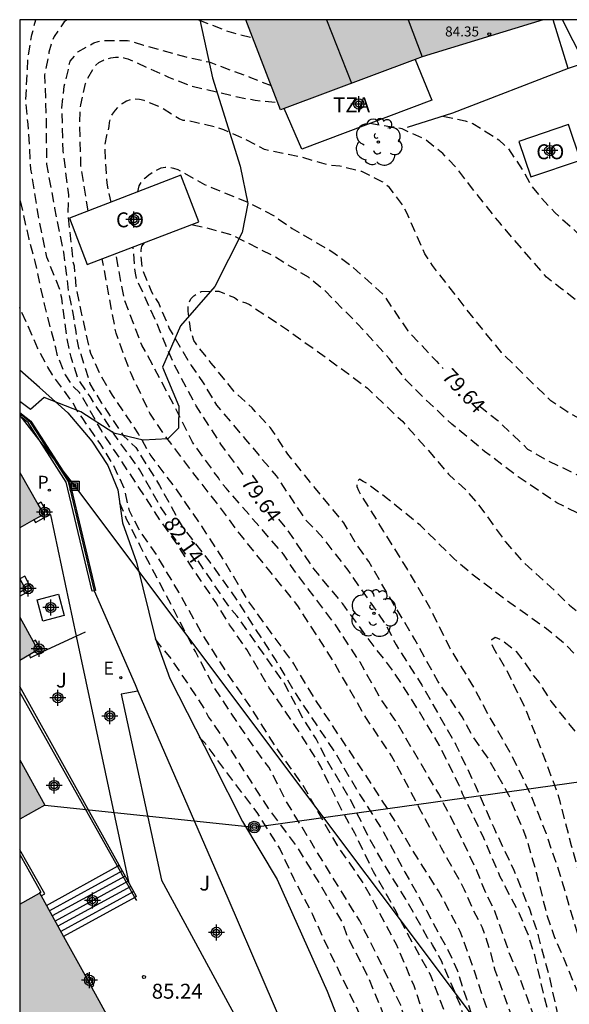
# Model space of a CAD drawing. Units: metres. Extents: x 586594 to 586945, y 4796040 to 4796290.
# Drawn here: x 586594 to 586622, y 4796241 to 4796290 of the extents above; entities that cross this region are included whole.
import ezdxf

# ---------------------------------------------------------------- set-up
doc = ezdxf.new("R2010")
doc.units = ezdxf.units.M
doc.header["$MEASUREMENT"] = 0
doc.linetypes.add('TRAZOS_NORMALES', pattern=[0.75, 0.5, -0.25])
for name, color, linetype in [('010106', 9, 'Continuous'), ('020101', 3, 'Continuous'), ('020109', 7, 'Continuous'), ('020194', 31, 'TRAZOS_NORMALES'), ('020195', 30, 'TRAZOS_NORMALES'), ('020204', 9, 'Continuous'), ('020307', 24, 'Continuous'), ('020308', 9, 'Continuous'), ('060106', 9, 'Continuous'), ('060117', 9, 'Continuous'), ('060124', 9, 'Continuous'), ('060141', 9, 'Continuous'), ('070105', 6, 'Continuous'), ('070106', 6, 'Continuous'), ('070108', 9, 'Continuous'), ('080107', 9, 'Continuous'), ('080109', 9, 'Continuous'), ('080110', 9, 'Continuous'), ('080124', 9, 'Continuous'), ('080201', 9, 'Continuous'), ('080301', 9, 'Continuous'), ('080303', 9, 'Continuous'), ('080311', 9, 'Continuous'), ('090216', 9, 'Continuous'), ('090217', 9, 'Continuous'), ('100106', 63, 'Continuous'), ('100112', 9, 'Continuous'), ('100116', 71, 'Continuous'), ('100202', 3, 'Continuous'), ('100302', 7, 'Continuous'), ('210201', 9, 'Continuous'), ('210301', 9, 'Continuous'), ('220104', 9, 'Continuous'), ('220205', 1, 'Continuous'), ('220305', 1, 'Continuous'), ('990501', 21, 'Continuous'), ('Centroides', 1, 'Continuous')]:
    doc.layers.add(name, color=color, linetype=linetype)
doc.layers.add('080111', color=7, linetype='Continuous', lineweight=30)
doc.styles.add('ARIAL', font='arial.ttf', dxfattribs={"height": 1})
doc.styles.add('ARIALI', font='ariali.ttf', dxfattribs={"height": 1})
doc.styles.add('ROMANS', font='romans__.ttf', dxfattribs={"height": 1})

# ---------------------------------------------------------------- blocks, each defined once
blk = doc.blocks.new('COTAPU')
blk.add_circle((0, 0), 0.075)
blk = doc.blocks.new('REGELE')
blk.add_circle((0, 0), 0.055)
blk = doc.blocks.new('PLUVI1')
blk.add_circle((0, 0), 0.055)
blk = doc.blocks.new('POSTEH')
for points in [[(-0.23, 0.23), (0.23, 0.23), (0.23, -0.23), (-0.23, -0.23), (-0.23, 0.23)], [(-0.145, 0.145), (0.145, 0.145), (0.145, -0.145), (-0.145, -0.145), (-0.145, 0.145)], [(-0.065, 0.065), (0.065, 0.065), (0.065, -0.065), (-0.065, -0.065), (-0.065, 0.065)]]:
    blk.add_lwpolyline(points)
blk = doc.blocks.new('POSTEM')
for radius in [0.29, 0.21, 0.12]:
    blk.add_circle((0, 0), radius)
blk = doc.blocks.new('PUNTO')
blk.add_circle((0, 0), 0.075)
blk = doc.blocks.new('ARBOL')
blk.add_circle((0, 0), 0.0587)
for centre, radius, start, end in [((-0.28, 0.855), 0.3, 359.2878, 173.6078), ((0.097, 0.97), 0.21, 23.1565, 160.4665), ((0.438, 0.881), 0.24, 301.578, 139.328), ((-0.564, 0.381), 0.532, 92.28, 254.58), ((0.656, 0.288), 0.443, 319.8556, 114.7656), ((-0.091, 0.321), 0.12, 119.14, 310.56), ((0.819, -0.249), 0.383, 235.5275, 62.0275), ((-0.556, -0.339), 0.555, 142.64, 266.54), ((-0.039, -0.384), 0.21, 189.64, 323.88), ((-0.301, -0.676), 0.45, 213.78, 295.32), ((0.299, -0.624), 0.532, 224.67, 0.24)]:
    blk.add_arc(centre, radius, start, end)
blk = doc.blocks.new('Centroide')
for points in [[(0.402, 0), (-0.402, 0)], [(0, -0.402), (0, 0.402)]]:
    blk.add_lwpolyline(points)
for radius in [0.256, 0.159]:
    blk.add_circle((0, 0), radius)

msp = doc.modelspace()

# ---------------------------------------------------------------- hatches: boundary and pattern name
at = {"layer": '990501'}
for points in [[(586617.325, 4796289.144), (586620.359, 4796290.074), (586605.438, 4796290.074), (586607.171, 4796285.549), (586614.291, 4796288.215)], [(586594.678, 4796266.267), (586594.078, 4796267.32), (586594.078, 4796264.555), (586594.678, 4796264.885), (586595.278, 4796265.214)], [(586594.22, 4796261.722), (586594.078, 4796261.979), (586594.078, 4796261.297), (586594.22, 4796261.381), (586594.363, 4796261.465)], [(586594.531, 4796259.242), (586594.078, 4796260.063), (586594.078, 4796257.889), (586594.531, 4796258.155), (586594.984, 4796258.421)], [(586594.708, 4796251.746), (586594.078, 4796252.885), (586594.078, 4796249.908), (586594.708, 4796250.258), (586595.338, 4796250.608)], [(586595.072, 4796246.202), (586594.575, 4796245.926), (586594.078, 4796245.65), (586594.078, 4796229.713), (586595.16, 4796227.753), (586596.241, 4796225.793), (586603.964, 4796230.062)]]:
    msp.add_hatch(color=256, dxfattribs=at).paths.add_polyline_path(points, flags=0)

# ---------------------------------------------------------------- linework, layer by layer
at = {"layer": '010106'}
msp.add_lwpolyline([(586594.074, 4796040.082), (586944.064, 4796040.074), (586944.069, 4796290.067), (586594.079, 4796290.075)], close=True, dxfattribs=at)
at = {"layer": '020101', "flags": 128}
msp.add_lwpolyline([(586595.073, 4796271.599), (586594.078, 4796272.462)], dxfattribs=at)
at = {"layer": '020109', "flags": 128}
msp.add_lwpolyline([(586595.073, 4796271.599), (586596.485, 4796270.331), (586597.689, 4796268.903), (586598.501, 4796267.679), (586599.005, 4796266.459), (586599.233, 4796264.803), (586599.937, 4796262.823), (586600.873, 4796259.015), (586601.609, 4796256.975), (586603.781, 4796252.743), (586605.261, 4796249.799), (586606.997, 4796246.876), (586609.524, 4796241.28), (586611.16, 4796237.092), (586612.612, 4796233.788), (586612.988, 4796231.2), (586613.416, 4796227.44), (586613.632, 4796225.1), (586613.392, 4796223.768), (586612.84, 4796222.48), (586612.18, 4796222.02)], dxfattribs=at)
at = {"layer": '020194', "flags": 128}
for points, elevation in [([(586596.464, 4796290.075), (586596.31, 4796289.971), (586595.812, 4796289.231), (586595.724, 4796289.051), (586595.545, 4796288.436), (586595.321, 4796287.301), (586595.401, 4796285.017), (586595.42, 4796282.82), (586595.825, 4796280.61), (586596.267, 4796278.401), (586596.534, 4796276.316), (586596.77, 4796275.148), (586596.872, 4796274.518), (586597.002, 4796273.682), (586597.054, 4796273.482), (586597.146, 4796273.27), (586597.604, 4796271.778), (586598.178, 4796270.812), (586599.278, 4796269.18), (586599.906, 4796268.584), (586601.094, 4796266.682), (586602.23, 4796264.608), (586603.66, 4796262.78), (586605.018, 4796260.862), (586605.75, 4796259.71), (586606.938, 4796257.89), (586608.07, 4796255.992), (586609.922, 4796253.24), (586611.154, 4796251.138), (586612.345, 4796249.26), (586613.423, 4796247.246), (586614.521, 4796245.286), (586615.573, 4796243.346), (586616.049, 4796242.33), (586616.374, 4796241.271), (586616.519, 4796240.894), (586616.843, 4796239.831), (586617.259, 4796237.621), (586617.509, 4796235.489), (586617.575, 4796233.253), (586617.635, 4796232.069), (586617.581, 4796229.811), (586617.565, 4796227.577), (586617.565, 4796225.239), (586617.575, 4796223.099), (586617.549, 4796220.809), (586617.475, 4796218.483), (586617.395, 4796216.433), (586617.409, 4796214.145), (586617.363, 4796211.885), (586617.362, 4796209.723), (586617.332, 4796207.665), (586617.318, 4796205.307), (586617.258, 4796203.2), (586617.092, 4796202.156), (586616.364, 4796199.952), (586615.822, 4796198.986), (586615.662, 4796198.816), (586614.802, 4796198.088), (586612.904, 4796196.85), (586611.344, 4796196.106), (586610.296, 4796195.73), (586608.288, 4796194.78), (586606.388, 4796193.638), (586604.39, 4796192.46), (586603.455, 4796191.974), (586602.595, 4796191.412), (586601.817, 4796190.78), (586601.173, 4796190.36), (586599.319, 4796189.274), (586597.751, 4796188.328), (586597.439, 4796188.126), (586597.057, 4796187.807), (586595.599, 4796186.253), (586595.159, 4796185.823), (586594.589, 4796185.186), (586594.483, 4796185.016), (586594.34, 4796184.876), (586594.077, 4796184.507)], 81.64), ([(586603.06, 4796290.074), (586603.587, 4796289.865), (586604.57, 4796289.474), (586605.789, 4796289.158)], 81.64), ([(586594.077, 4796183.475), (586594.31, 4796183.827), (586594.927, 4796184.694), (586595.394, 4796185.149), (586596.105, 4796185.752), (586596.362, 4796186.091), (586596.943, 4796186.736), (586597.371, 4796187.078), (586602.378, 4796190.222), (586604.248, 4796191.446), (586605.292, 4796192.038), (586606.262, 4796192.704), (586611.516, 4796195.344), (586613.596, 4796196.104), (586614.364, 4796196.458), (586615.276, 4796197.114), (586616.114, 4796197.894), (586616.914, 4796198.838), (586617.032, 4796199.056), (586617.482, 4796200.066), (586618.084, 4796202.374), (586618.142, 4796204.565), (586618.172, 4796205.743), (586618.118, 4796206.913), (586618.142, 4796209.151), (586618.143, 4796211.477), (586618.151, 4796213.547), (586618.225, 4796215.789), (586618.221, 4796217.831), (586618.263, 4796219.929), (586618.299, 4796222.201), (586618.407, 4796224.357), (586618.395, 4796226.591), (586618.375, 4796228.815), (586618.381, 4796231.213), (586618.279, 4796233.433), (586618.213, 4796235.679), (586618.049, 4796237.801), (586617.925, 4796238.851), (586617.673, 4796239.998), (586616.963, 4796242.12), (586616.201, 4796244.268), (586615.103, 4796246.312), (586613.785, 4796248.384), (586612.613, 4796250.334), (586611.37, 4796252.25), (586610.118, 4796254.114), (586608.932, 4796255.9), (586607.84, 4796257.716), (586605.914, 4796260.37), (586605.548, 4796260.886), (586604.422, 4796262.762), (586603.224, 4796264.628), (586601.934, 4796266.5), (586600.63, 4796268.226), (586600.042, 4796269.278), (586598.732, 4796271.214), (586598.134, 4796272.246), (586597.642, 4796273.302), (586597.16, 4796275.438), (586596.911, 4796276.668), (586596.824, 4796277.688), (586596.767, 4796277.895), (586596.512, 4796280.25), (586596.539, 4796281.281), (586596.258, 4796283.48), (586596.193, 4796285.642), (586596.308, 4796286.74), (586596.519, 4796287.57), (586596.55, 4796287.775), (586596.608, 4796287.983), (586596.997, 4796288.468), (586597.789, 4796288.909), (586598.013, 4796288.986), (586598.209, 4796289.032), (586599.489, 4796289.021), (586599.689, 4796288.996), (586600.286, 4796288.798), (586602.421, 4796288.202), (586603.59, 4796287.951), (586605.673, 4796287.17), (586606.706, 4796286.762)], 81.14), ([(586597.505, 4796280.469), (586597.149, 4796282.722), (586597.09, 4796284.939), (586597.136, 4796285.797), (586597.379, 4796286.862), (586597.458, 4796287.06), (586597.89, 4796287.797), (586598.051, 4796287.927), (586598.245, 4796288.03), (586598.436, 4796288.103), (586598.658, 4796288.161), (586598.883, 4796288.192), (586599.089, 4796288.193), (586599.302, 4796288.166), (586599.499, 4796288.113), (586601.55, 4796287.191), (586602.597, 4796286.774), (586604.82, 4796286.244), (586605.892, 4796286.028), (586607.029, 4796285.919)], 80.64), ([(586627.234, 4796267.015), (586626.721, 4796267.78), (586625.348, 4796268.988), (586625.156, 4796269.094), (586624.93, 4796269.168), (586623.632, 4796269.436), (586622.546, 4796269.834), (586621.546, 4796270.39), (586620.756, 4796270.928), (586619.82, 4796271.834), (586618.266, 4796273.364), (586616.842, 4796275.12), (586615.52, 4796276.805), (586614.8, 4796277.729), (586614.424, 4796278.319), (586613.526, 4796280.337), (586613.3, 4796280.771), (586612.624, 4796281.655), (586612.464, 4796281.805), (586612.286, 4796281.933), (586611.252, 4796282.443), (586610.16, 4796282.717), (586609.742, 4796282.753), (586609.518, 4796282.789), (586608.23, 4796283.167), (586606.364, 4796283.548), (586605.33, 4796284.1), (586604.318, 4796284.538), (586603.924, 4796284.666), (586602.899, 4796284.916), (586602.495, 4796284.994), (586602.285, 4796285.01), (586602.091, 4796285.092), (586601.167, 4796285.664), (586600.321, 4796286.008), (586600.095, 4796286.06), (586599.873, 4796286.08), (586599.661, 4796286.056), (586599.433, 4796285.982), (586599.213, 4796285.852), (586599.037, 4796285.704), (586598.863, 4796285.528), (586598.711, 4796285.336), (586598.615, 4796285.148), (586598.569, 4796284.914), (586598.549, 4796284.714), (586598.505, 4796284.5), (586598.431, 4796284.262), (586598.331, 4796283.768), (586598.413, 4796282.364), (586598.449, 4796281.86), (586598.646, 4796280.906)], 80.14), ([(586615.331, 4796285.232), (586616.446, 4796284.997), (586616.838, 4796284.855), (586618.134, 4796284.035), (586618.608, 4796283.607), (586619.352, 4796282.495), (586619.774, 4796281.741), (586620.174, 4796281.225), (586620.944, 4796280.383), (586621.838, 4796279.605), (586622.63, 4796278.797), (586624.372, 4796277.421), (586624.607, 4796277.195)], 81.14), ([(586625.459, 4796273.198), (586624.898, 4796273.595), (586624.128, 4796274.369), (586623.802, 4796274.633), (586623.086, 4796275.121), (586621.304, 4796276.545), (586620.534, 4796277.145), (586619.644, 4796278.169), (586618.202, 4796279.845), (586616.66, 4796281.781), (586616.052, 4796282.579), (586615.328, 4796283.349), (586614.48, 4796284.037), (586613.278, 4796284.585), (586612.862, 4796284.681), (586612.658, 4796284.693), (586611.653, 4796284.858)], 80.64), ([(586594.077, 4796186.049), (586594.258, 4796186.327), (586595.52, 4796187.751), (586597.008, 4796189.263), (586597.94, 4796190.111), (586598.712, 4796190.649), (586600.374, 4796191.617), (586602.409, 4796192.791), (586604.05, 4796193.872), (586605.016, 4796194.557), (586606.923, 4796195.623), (586608.887, 4796196.601), (586610.421, 4796197.174), (586612.19, 4796197.91), (586615.546, 4796201.008), (586615.92, 4796202.054), (586615.975, 4796202.251), (586616.101, 4796204.429), (586615.987, 4796206.673), (586615.87, 4796208.884), (586615.836, 4796211.065), (586615.838, 4796213.282), (586615.802, 4796215.546), (586615.766, 4796217.793), (586615.764, 4796219.984), (586615.751, 4796222.196), (586615.777, 4796224.416), (586615.822, 4796226.646), (586615.876, 4796228.909), (586615.936, 4796231.187), (586615.99, 4796233.469), (586615.998, 4796235.641), (586616.006, 4796237.892), (586616.011, 4796238.096), (586615.892, 4796238.746), (586615.417, 4796240.223), (586614.713, 4796242.088), (586613.57, 4796244.139), (586612.974, 4796245.281), (586611.848, 4796247.266), (586610.906, 4796249.203), (586610.23, 4796250.406), (586609.281, 4796252.358), (586609.199, 4796252.555), (586609.103, 4796252.731), (586607.897, 4796254.617), (586606.607, 4796256.515), (586605.475, 4796258.434), (586604.615, 4796259.682), (586603.935, 4796260.781), (586602.622, 4796262.715), (586602.033, 4796263.647), (586601.146, 4796264.905), (586600.098, 4796266.526), (586598.868, 4796268.383), (586598.142, 4796269.485), (586597.19, 4796271.169), (586597.081, 4796271.352), (586596.777, 4796271.627), (586596.367, 4796272.239), (586595.977, 4796273.182), (586595.887, 4796273.588), (586595.314, 4796275.783), (586594.854, 4796277.928), (586594.545, 4796279.042), (586594.079, 4796281.151)], 82.64), ([(586631.038, 4796256.418), (586629.605, 4796258.062), (586628.929, 4796259.024), (586627.431, 4796260.864), (586625.991, 4796262.446), (586625.249, 4796263.2), (586623.371, 4796264.602), (586622.31, 4796265.212), (586622.094, 4796265.296), (586621.048, 4796265.804), (586619.108, 4796267.116), (586617.424, 4796268.388), (586615.774, 4796269.756), (586614.166, 4796271.272), (586613.466, 4796271.988), (586612.638, 4796273.046), (586611.046, 4796274.79), (586609.428, 4796276.436), (586608.574, 4796277.136), (586606.758, 4796278.234), (586604.692, 4796279.27), (586603.42, 4796279.612), (586602.774, 4796279.752), (586602.624, 4796279.754)], 79.14), ([(586600.323, 4796278.872), (586600.198, 4796278.696), (586600.152, 4796278.496), (586600.152, 4796278.264), (586600.214, 4796277.636), (586600.282, 4796277.424), (586600.696, 4796276.398), (586601.06, 4796275.814), (586601.582, 4796274.566), (586602.682, 4796272.704), (586603.292, 4796271.84), (586603.386, 4796271.65), (586603.966, 4796270.708), (586605.42, 4796268.984), (586606.95, 4796267.164), (586608.224, 4796265.252), (586608.458, 4796264.918), (586609.17, 4796264.204), (586610.552, 4796262.414), (586611.844, 4796260.576), (586612.462, 4796259.684), (586612.978, 4796258.666), (586614.274, 4796256.646), (586614.83, 4796255.678), (586615.985, 4796253.644), (586616.949, 4796251.618), (586617.881, 4796249.486), (586618.889, 4796247.348), (586619.673, 4796245.4), (586620.069, 4796244.27), (586620.109, 4796244.056), (586620.624, 4796242.186), (586621.083, 4796240.116), (586621.287, 4796239.136), (586621.599, 4796238.092), (586621.945, 4796235.817), (586622.145, 4796233.471), (586622.229, 4796231.185), (586622.229, 4796230.081), (586622.431, 4796227.825), (586622.353, 4796225.589), (586622.153, 4796223.281), (586621.923, 4796221.033), (586621.691, 4796218.715), (586621.643, 4796216.451), (586621.548, 4796214.081), (586621.418, 4796211.761), (586621.3, 4796209.361), (586621.182, 4796207.159), (586621.132, 4796204.873), (586621.082, 4796202.475), (586620.97, 4796200.304), (586620.598, 4796198.07), (586620.29, 4796196.932), (586619.776, 4796195.944), (586619.08, 4796195.036), (586618.384, 4796194.268), (586617.472, 4796193.632), (586615.352, 4796192.532), (586613.902, 4796192.146), (586611.76, 4796191.586), (586611.572, 4796191.51), (586611.39, 4796191.412), (586609.66, 4796190.106), (586609.522, 4796189.94), (586608.1, 4796188.082), (586607.604, 4796187.622), (586605.936, 4796186.348), (586605.09, 4796185.668), (586604.128, 4796185.032), (586603.08, 4796184.444), (586602.922, 4796184.282), (586601.826, 4796183.606), (586600.876, 4796183.032), (586599.864, 4796182.555), (586599.542, 4796182.451), (586598.156, 4796181.547), (586596.961, 4796180.489), (586595.214, 4796178.604), (586594.076, 4796176.967)], 79.14), ([(586594.077, 4796180.458), (586594.657, 4796181.257), (586595.596, 4796182.686), (586595.971, 4796183.187), (586596.108, 4796183.333), (586596.277, 4796183.462), (586596.454, 4796183.571), (586597.831, 4796184.029), (586598.848, 4796184.534), (586598.866, 4796184.534), (586599.63, 4796184.912), (586601.518, 4796186.036), (586602.49, 4796186.578), (586604.216, 4796187.956), (586605.21, 4796188.77), (586606.89, 4796190.404), (586607.57, 4796190.914), (586609.46, 4796192.03), (586610.67, 4796192.776), (586612.434, 4796193.352), (586614.352, 4796194.09), (586616.364, 4796194.976), (586617.214, 4796195.582), (586617.798, 4796195.898), (586618.466, 4796196.596), (586619.002, 4796197.556), (586619.424, 4796198.638), (586619.62, 4796199.66), (586619.784, 4796201.87), (586619.86, 4796204.213), (586619.9, 4796206.419), (586620.042, 4796208.799), (586620.106, 4796209.951), (586620.082, 4796211.025), (586620.222, 4796213.361), (586620.305, 4796215.517), (586620.461, 4796217.599), (586620.687, 4796219.795), (586620.751, 4796222.057), (586620.761, 4796224.313), (586620.909, 4796226.415), (586620.955, 4796228.671), (586620.851, 4796231.087), (586620.719, 4796233.373), (586620.707, 4796234.443), (586620.555, 4796236.809), (586620.195, 4796239.062), (586620.025, 4796239.702), (586619.197, 4796241.944), (586618.717, 4796243.046), (586617.941, 4796245.29), (586617.427, 4796246.328), (586617.011, 4796247.362), (586616.063, 4796249.38), (586615.119, 4796251.18), (586612.938, 4796254.894), (586612.248, 4796255.896), (586611.166, 4796257.796), (586609.93, 4796259.68), (586608.568, 4796261.486), (586607.876, 4796262.386), (586607.326, 4796263.224), (586605.954, 4796264.794), (586604.436, 4796266.542), (586604.16, 4796266.876), (586604.054, 4796267.052), (586602.75, 4796268.846), (586601.804, 4796270.762), (586600.736, 4796272.758), (586600.21, 4796273.724), (586599.332, 4796276.016), (586598.964, 4796277.98), (586598.895, 4796278.325)], 80.14), ([(586594.077, 4796182.201), (586594.622, 4796183.015), (586594.75, 4796183.176), (586595.326, 4796184.111), (586595.453, 4796184.283), (586596.513, 4796185.125), (586597.508, 4796185.643), (586597.831, 4796185.872), (586597.841, 4796185.906), (586599.297, 4796186.86), (586601.218, 4796187.9), (586603.088, 4796189.106), (586604.908, 4796190.472), (586605.992, 4796191.074), (586606.796, 4796191.69), (586607.67, 4796192.254), (586608.686, 4796192.79), (586610.866, 4796193.662), (586612.948, 4796194.444), (586615.034, 4796195.364), (586616.086, 4796195.99), (586616.972, 4796196.694), (586617.818, 4796197.722), (586617.908, 4796197.902), (586618.688, 4796200.164), (586619.006, 4796202.288), (586619.096, 4796204.447), (586619.208, 4796206.563), (586619.32, 4796208.913), (586619.332, 4796211.167), (586619.371, 4796213.297), (586619.417, 4796215.519), (586619.523, 4796217.815), (586619.589, 4796219.983), (586619.709, 4796222.427), (586619.741, 4796224.605), (586619.667, 4796226.909), (586619.609, 4796229.077), (586619.609, 4796231.205), (586619.565, 4796233.499), (586619.537, 4796235.781), (586619.469, 4796236.865), (586619.307, 4796237.881), (586618.771, 4796240.074), (586617.953, 4796242.318), (586617.707, 4796243.316), (586617.323, 4796244.446), (586616.813, 4796245.428), (586616.421, 4796246.366), (586615.259, 4796248.458), (586614.165, 4796250.42), (586614.063, 4796250.648), (586612.752, 4796253.09), (586611.454, 4796255.02), (586609.798, 4796257.9), (586608.614, 4796259.738), (586608.046, 4796260.634), (586606.574, 4796262.448), (586605.206, 4796264.148), (586603.962, 4796265.812), (586602.662, 4796267.458), (586601.312, 4796269.266), (586600.614, 4796270.3), (586599.664, 4796272.298), (586598.912, 4796274.32), (586598.52, 4796276.432), (586598.215, 4796278.064)], 80.64), ([(586594.076, 4796175.196), (586596.271, 4796177.776), (586597.513, 4796178.925), (586600.787, 4796181.457), (586602.675, 4796182.592), (586604.621, 4796183.796), (586606.583, 4796185.176), (586607.473, 4796185.83), (586608.447, 4796186.444), (586609.653, 4796187.486), (586609.963, 4796187.806), (586611.233, 4796189.706), (586611.353, 4796189.88), (586612.043, 4796190.396), (586612.647, 4796190.702), (586613.727, 4796191.082), (586615.947, 4796191.718), (586617.023, 4796192.22), (586617.991, 4796192.766), (586618.399, 4796193.04), (586618.579, 4796193.194), (586620.177, 4796194.792), (586620.897, 4796195.596), (586621.167, 4796196.046), (586621.933, 4796198.052), (586622.197, 4796199.068), (586622.285, 4796200.194), (586622.333, 4796202.403), (586622.329, 4796204.665), (586622.249, 4796207.087), (586622.205, 4796208.259), (586622.279, 4796210.579), (586622.391, 4796212.811), (586622.517, 4796214.983), (586622.649, 4796217.217), (586622.672, 4796218.335), (586622.898, 4796220.105), (586623.092, 4796221.213), (586623.14, 4796222.429), (586623.324, 4796224.601), (586623.48, 4796226.767), (586623.554, 4796229.047), (586623.648, 4796231.253), (586623.568, 4796232.385), (586623.316, 4796234.113), (586623.14, 4796236.338), (586623.06, 4796237.426), (586622.604, 4796239.616), (586622.348, 4796240.6), (586621.47, 4796242.756), (586620.932, 4796243.994), (586620.558, 4796245.106), (586620.038, 4796247.222), (586619.5, 4796249.04), (586618.642, 4796251.116), (586617.646, 4796252.904), (586616.856, 4796254.028), (586616.296, 4796255.054), (586615.073, 4796256.838), (586613.919, 4796258.946), (586612.777, 4796260.854), (586611.609, 4796262.852), (586610.961, 4796263.76), (586610.353, 4796264.796), (586608.923, 4796266.53), (586607.547, 4796268.246), (586606.677, 4796269.568), (586605.907, 4796270.386), (586605.747, 4796270.584), (586604.845, 4796271.4), (586603.693, 4796272.826), (586602.931, 4796273.786), (586602.825, 4796273.96), (586602.675, 4796274.384), (586602.529, 4796275.424), (586602.529, 4796275.632), (586602.573, 4796275.85), (586602.677, 4796276.054), (586602.825, 4796276.21), (586602.993, 4796276.326), (586603.181, 4796276.414), (586603.835, 4796276.44), (586604.075, 4796276.432), (586604.855, 4796276.12), (586605.033, 4796275.982), (586605.423, 4796275.848), (586605.609, 4796275.764), (586607.521, 4796274.496), (586608.765, 4796273.602), (586610.589, 4796272.282), (586611.541, 4796271.556), (586613.309, 4796269.884), (586614.863, 4796268.138), (586615.609, 4796267.238), (586616.459, 4796266.48), (586617.191, 4796265.62), (586618.473, 4796263.84), (586619.297, 4796262.898), (586620.94, 4796261.388), (586621.688, 4796260.66), (586623.442, 4796259.21), (586624.234, 4796258.426), (586625.9, 4796257.184), (586627.572, 4796255.688), (586629.102, 4796254.304), (586629.844, 4796253.614), (586631.378, 4796252.034), (586632.768, 4796250.344), (586633.5, 4796249.556), (586634.732, 4796247.694), (586636.002, 4796245.834), (586636.752, 4796244.87), (586637.814, 4796243.01), (586638.958, 4796241.028), (586639.142, 4796240.62), (586639.814, 4796239.518), (586641.97, 4796237.048)], 78.64), ([(586594.077, 4796186.559), (586594.433, 4796186.967), (586594.563, 4796187.143), (586595.853, 4796188.552), (586597.34, 4796190.037), (586597.821, 4796190.458), (586598.433, 4796191.026), (586599.272, 4796191.726), (586599.976, 4796192.231), (586601.477, 4796193.113), (586601.861, 4796193.393), (586603.687, 4796194.575), (586605.624, 4796195.781), (586607.681, 4796196.825), (586609.691, 4796197.655), (586610.716, 4796198.069), (586611.763, 4796198.603), (586612.171, 4796198.869), (586612.871, 4796199.526), (586613.438, 4796199.991), (586614.933, 4796201.643), (586615.297, 4796202.405), (586615.335, 4796202.632), (586615.393, 4796202.83), (586615.519, 4796203.474), (586615.58, 4796205.639), (586615.488, 4796207.938), (586615.399, 4796210.13), (586615.352, 4796212.321), (586615.333, 4796214.516), (586615.172, 4796216.72), (586615.135, 4796219.064), (586615.133, 4796221.51), (586615.1, 4796223.876), (586615.045, 4796225.978), (586615.032, 4796228.176), (586615.024, 4796230.38), (586615.048, 4796232.767), (586615.031, 4796235.018), (586614.995, 4796237.208), (586614.854, 4796238.32), (586614.59, 4796239.403), (586613.884, 4796241.537), (586612.993, 4796243.622), (586611.892, 4796245.675), (586611.338, 4796246.699), (586610.01, 4796248.618), (586608.795, 4796250.753), (586608.252, 4796251.696), (586607.032, 4796253.391), (586605.737, 4796255.456), (586604.481, 4796257.278), (586603.244, 4796259.223), (586602.065, 4796261.311), (586600.951, 4796263.188), (586600.189, 4796264.286), (586600.068, 4796264.467), (586599.581, 4796265.398), (586599.358, 4796266.463), (586598.768, 4796267.727), (586598.109, 4796268.788), (586597.21, 4796270.085), (586596.943, 4796270.456), (586596.748, 4796270.825), (586595.723, 4796272.228), (586595.481, 4796272.615), (586594.966, 4796273.595), (586594.079, 4796275.61)], 83.14), ([(586653.142, 4796188.71), (586653.417, 4796188.851), (586653.586, 4796188.99), (586653.706, 4796189.168), (586653.761, 4796189.362), (586653.886, 4796190.23), (586653.862, 4796192.456), (586653.65, 4796194.671), (586653.49, 4796195.753), (586653.442, 4796195.961), (586652.857, 4796198.03), (586652.354, 4796200.281), (586651.707, 4796202.402), (586651.438, 4796203.548), (586650.82, 4796205.691), (586650.313, 4796207.917), (586649.696, 4796210.026), (586648.976, 4796212.217), (586648.275, 4796214.387), (586647.444, 4796216.515), (586647.014, 4796217.552), (586645.93, 4796219.251), (586644.865, 4796220.994), (586643.785, 4796222.951), (586642.814, 4796224.932), (586641.798, 4796226.98), (586641.216, 4796229.24), (586640.72, 4796231.463), (586640.379, 4796233.247), (586639.801, 4796235.329), (586639.443, 4796236.418), (586638.253, 4796238.488), (586637.018, 4796240.447), (586635.664, 4796242.171), (586635.024, 4796242.993), (586633.681, 4796244.548), (586632.445, 4796246.157), (586631.786, 4796246.967), (586630.27, 4796248.561), (586628.629, 4796250.148), (586627.04, 4796251.772), (586625.624, 4796253.47), (586624.234, 4796255.43), (586623.5, 4796256.395), (586622.698, 4796257.234), (586622.448, 4796257.572), (586622.348, 4796257.769), (586622.218, 4796257.929), (586621.44, 4796258.731), (586620.534, 4796259.469), (586618.575, 4796260.862), (586616.677, 4796262.308), (586615.876, 4796263.013), (586614.184, 4796264.679), (586612.487, 4796266.059), (586611.506, 4796266.785), (586611.319, 4796266.876), (586611.145, 4796266.991), (586610.989, 4796266.841), (586611.004, 4796266.627), (586611.083, 4796266.425), (586611.181, 4796266.247), (586612.352, 4796264.36), (586613.529, 4796262.469), (586614.663, 4796260.556), (586615.658, 4796258.531), (586616.868, 4796256.545), (586617.626, 4796255.119), (586618.741, 4796253.206), (586619.702, 4796251.219), (586620.508, 4796249.189), (586621.224, 4796247.074), (586621.835, 4796244.983), (586622.498, 4796242.874), (586623.118, 4796240.721), (586623.385, 4796239.68), (586623.747, 4796237.483), (586623.881, 4796236.24), (586624.054, 4796233.977), (586624.151, 4796231.699), (586624.15, 4796229.387), (586624.097, 4796227.206), (586623.888, 4796224.886), (586623.72, 4796222.605), (586623.479, 4796220.421), (586623.322, 4796218.092), (586623.233, 4796215.848), (586623.115, 4796213.55), (586622.995, 4796211.27), (586622.835, 4796209.029), (586622.809, 4796206.764), (586622.756, 4796204.463), (586622.731, 4796202.147), (586622.73, 4796199.827), (586622.54, 4796197.557), (586622.226, 4796196.317), (586621.76, 4796195.295), (586621.157, 4796194.341), (586620.716, 4796193.815), (586619.282, 4796192.416), (586617.626, 4796191.246), (586617.475, 4796191.104), (586616.938, 4796190.462), (586616.876, 4796190.248), (586616.407, 4796189.283), (586616.102, 4796188.955), (586615.427, 4796188.099), (586615.33, 4796187.91), (586615.267, 4796187.707), (586615.277, 4796187.485), (586615.384, 4796187.281), (586615.762, 4796186.775), (586615.957, 4796186.726), (586616.161, 4796186.771), (586616.361, 4796186.848), (586616.733, 4796187.04), (586617.891, 4796188.019), (586618.397, 4796188.393), (586619.335, 4796188.781), (586620.428, 4796188.816), (586620.834, 4796188.758), (586622.991, 4796188.305), (586625.265, 4796188.027), (586625.483, 4796187.964), (586627.1, 4796187.655), (586629.349, 4796187.32), (586631.187, 4796187.045), (586637.245, 4796186.622), (586639.515, 4796186.531), (586642.219, 4796186.409), (586643.986, 4796186.442), (586646.244, 4796186.507), (586647.376, 4796187), (586647.574, 4796187.035), (586647.777, 4796187.107), (586648.482, 4796187.535), (586648.667, 4796187.634), (586649.297, 4796188.103)], 78.14), ([(586594.077, 4796187.338), (586594.654, 4796188.093), (586596.171, 4796189.696), (586597.716, 4796191.219), (586597.856, 4796191.374), (586598.526, 4796191.894), (586599.262, 4796192.662), (586599.863, 4796193.088), (586600.241, 4796193.285), (586600.258, 4796193.285), (586600.442, 4796193.376), (586602.377, 4796194.74), (586604.14, 4796195.819), (586605.225, 4796196.485), (586607.357, 4796197.274), (586609.545, 4796198.063), (586610.611, 4796198.477), (586611.212, 4796198.786), (586612.935, 4796200.221), (586613.943, 4796201.122), (586614.53, 4796201.815), (586614.855, 4796202.409), (586615.022, 4796203.086), (586615.087, 4796204.187), (586615.052, 4796206.382), (586614.887, 4796208.56), (586614.868, 4796209.932), (586615.009, 4796211.037), (586614.839, 4796213.301), (586614.753, 4796215.479), (586614.525, 4796217.991), (586614.504, 4796220.357), (586614.411, 4796222.647), (586614.353, 4796224.945), (586614.292, 4796227.227), (586614.24, 4796229.541), (586614.28, 4796231.811), (586614.415, 4796234.07), (586614.439, 4796235.148), (586614.344, 4796236.236), (586613.878, 4796238.475), (586613.208, 4796240.562), (586612.202, 4796242.716), (586611.15, 4796244.804), (586609.869, 4796246.873), (586608.671, 4796248.816), (586607.506, 4796250.734), (586606.695, 4796252.321), (586606.583, 4796252.526), (586606.319, 4796252.846), (586605.064, 4796254.681), (586603.877, 4796256.479), (586602.896, 4796258.339), (586601.887, 4796260.287), (586600.839, 4796262.275), (586600.129, 4796263.638), (586599.446, 4796264.98), (586599.097, 4796265.792)], 83.64), ([(586600.871, 4796258.949), (586601.669, 4796257.96), (586602.629, 4796256.549), (586603.367, 4796255.414), (586603.563, 4796255.041), (586604.224, 4796254.091), (586605.319, 4796252.361), (586606.603, 4796250.381), (586607.967, 4796248.569), (586609.138, 4796246.661), (586610.282, 4796244.707), (586610.479, 4796244.118), (586611.577, 4796241.981), (586612.487, 4796239.734), (586612.944, 4796238.606), (586613.246, 4796237.396), (586613.564, 4796235.209), (586613.713, 4796232.87), (586613.747, 4796230.686), (586613.861, 4796228.388), (586613.91, 4796226.24), (586613.912, 4796224.06), (586613.931, 4796221.852), (586614, 4796219.719), (586614.045, 4796217.566), (586614.211, 4796215.3), (586614.325, 4796213.048), (586614.475, 4796210.862), (586614.603, 4796208.563), (586614.677, 4796206.389), (586614.637, 4796205.258), (586614.487, 4796204.152), (586614.376, 4796203.695), (586613.997, 4796202.719), (586613.351, 4796201.787), (586612.684, 4796200.899), (586611.868, 4796200.167), (586610.931, 4796199.492), (586608.868, 4796198.488), (586606.827, 4796197.593), (586606.293, 4796197.287), (586604.262, 4796196.424), (586603.836, 4796196.282), (586603.597, 4796196.225), (586603.365, 4796196.144), (586602.06, 4796195.394), (586601.248, 4796194.669), (586599.991, 4796193.811), (586597.224, 4796191.524), (586597.063, 4796191.386), (586595.622, 4796189.755), (586595.486, 4796189.59), (586595.336, 4796189.442), (586595.216, 4796189.278), (586594.591, 4796188.706), (586594.077, 4796188.213)], 84.14), ([(586648.334, 4796187.987), (586648.174, 4796187.802), (586647.842, 4796187.559), (586647.659, 4796187.465), (586646.656, 4796187.168), (586645.595, 4796186.961), (586643.404, 4796186.801), (586641.303, 4796186.858), (586641.095, 4796186.882), (586638.949, 4796186.907), (586636.748, 4796187.006), (586633.548, 4796187.294), (586628.779, 4796188.001), (586626.483, 4796188.384), (586624.267, 4796188.76), (586623.159, 4796189.009), (586620.972, 4796189.307), (586620.544, 4796189.362), (586620.023, 4796189.569), (586619.839, 4796189.661), (586619.643, 4796189.711), (586619.457, 4796189.803), (586619.3, 4796189.944), (586619.177, 4796190.112), (586619.101, 4796190.316), (586619.086, 4796190.53), (586619.158, 4796190.72), (586619.531, 4796191.224), (586620.525, 4796192.122), (586621.556, 4796193.031), (586622.41, 4796194.069), (586622.533, 4796194.264), (586622.619, 4796194.448), (586622.92, 4796195.481), (586623.155, 4796196.612), (586623.31, 4796198.898), (586623.357, 4796201.09), (586623.381, 4796203.352), (586623.457, 4796205.594), (586623.465, 4796207.779), (586623.626, 4796210.046), (586623.749, 4796212.326), (586623.884, 4796214.487), (586623.949, 4796216.775), (586624.062, 4796219.06), (586624.2, 4796221.25), (586624.464, 4796223.452), (586624.561, 4796225.72), (586624.611, 4796227.897), (586624.602, 4796230.108), (586624.581, 4796232.393), (586624.566, 4796233.51), (586624.341, 4796235.709), (586624.178, 4796237.733), (586623.839, 4796239.956), (586623.311, 4796242.199), (586622.86, 4796244.411), (586622.328, 4796246.613), (586621.795, 4796248.568), (586621.213, 4796250.796), (586621.094, 4796251.213), (586620.298, 4796253.338), (586619.492, 4796255.442), (586618.541, 4796257.387), (586617.863, 4796258.515), (586617.782, 4796258.717), (586617.784, 4796258.936), (586617.948, 4796259.06), (586618.349, 4796258.877), (586619.007, 4796258.339), (586619.409, 4796257.818), (586619.884, 4796257.105), (586620.158, 4796256.775), (586620.746, 4796255.847), (586622.156, 4796254.075), (586622.949, 4796252.966), (586624.279, 4796251.282), (586625.73, 4796249.475), (586626.835, 4796248.349), (586628.215, 4796246.656), (586629.697, 4796245.029), (586630.814, 4796243.562), (586632.222, 4796241.785), (586633.406, 4796240.325), (586634.067, 4796239.447), (586634.848, 4796238.654), (586635.553, 4796237.816), (586636.14, 4796236.92), (586636.586, 4796235.94), (586636.889, 4796234.933), (586637.06, 4796233.887), (586637.094, 4796231.673), (586637.165, 4796230.621), (586637.372, 4796229.466), (586637.666, 4796228.339), (586638.378, 4796226.284), (586638.776, 4796225.16), (586639.647, 4796223.122), (586640.075, 4796222.026), (586641.092, 4796219.84), (586641.712, 4796218.319), (586642.574, 4796216.44), (586643.633, 4796214.532), (586644.15, 4796213.432), (586644.828, 4796211.149), (586645.14, 4796210.053), (586645.541, 4796207.927), (586645.866, 4796205.594), (586646.202, 4796203.422), (586646.365, 4796202.344), (586646.956, 4796200.252), (586647.711, 4796198.111), (586648.364, 4796195.999), (586648.628, 4796193.99), (586648.941, 4796191.787), (586649.381, 4796189.715), (586649.446, 4796189.067), (586649.38, 4796188.432)], 77.64)]:
    msp.add_lwpolyline(points, dxfattribs=dict(at, elevation=elevation))
at = {"layer": '020195', "flags": 128}
for points, elevation in [([(586601.434, 4796265.191), (586601.147, 4796265.595), (586600.096, 4796267.485), (586598.85, 4796269.201), (586597.609, 4796271.137), (586597.011, 4796272.03), (586596.656, 4796273.121), (586596.471, 4796273.952), (586596.187, 4796276.093), (586596.096, 4796276.49), (586595.438, 4796278.141), (586595.001, 4796280.3), (586594.637, 4796282.565), (586594.496, 4796284.827), (586594.378, 4796285.976), (586594.498, 4796288.242), (586594.683, 4796289.312), (586594.885, 4796290.075)], 82.14), ([(586600.01, 4796281.429), (586600.077, 4796281.736), (586600.193, 4796281.942), (586600.359, 4796282.114), (586600.561, 4796282.286), (586600.771, 4796282.434), (586601.185, 4796282.64), (586601.387, 4796282.67), (586601.589, 4796282.66), (586601.792, 4796282.616), (586602.012, 4796282.542), (586602.232, 4796282.438), (586603.352, 4796281.792), (586605.558, 4796280.898), (586606.852, 4796280.216), (586607.764, 4796279.584), (586609.806, 4796278.394), (586610.76, 4796277.688), (586612.322, 4796276.28), (586613.568, 4796274.436), (586615.002, 4796272.924), (586615.34, 4796272.548)], 79.64), ([(586605.301, 4796267.225), (586604.176, 4796268.754), (586602.942, 4796270.676), (586601.816, 4796272.772), (586600.916, 4796274.92), (586599.936, 4796277.086), (586599.882, 4796277.334), (586599.769, 4796278.66)], 79.64), ([(586617.148, 4796270.686), (586617.218, 4796270.62), (586618.08, 4796269.94), (586619.586, 4796268.506), (586620.502, 4796267.976), (586622.552, 4796266.986), (586623.632, 4796266.45), (586625.625, 4796265.198), (586627.565, 4796263.798), (586628.35, 4796263.263)], 79.64), ([(586620.68, 4796212.027), (586620.71, 4796213.747), (586620.817, 4796215.905), (586620.873, 4796218.147), (586621.043, 4796220.477), (586621.211, 4796222.813), (586621.321, 4796225.137), (586621.353, 4796227.255), (586621.353, 4796229.499), (586621.313, 4796231.663), (586621.313, 4796233.831), (586621.193, 4796236.005), (586620.979, 4796237.982), (586620.779, 4796239.72), (586620.447, 4796240.884), (586619.939, 4796243.082), (586619.621, 4796244.092), (586619.181, 4796245.152), (586618.211, 4796247.012), (586617.329, 4796249.08), (586616.317, 4796251.188), (586616.251, 4796251.386), (586616.163, 4796251.588), (586615.151, 4796253.614), (586614.044, 4796255.474), (586612.874, 4796257.294), (586611.53, 4796259.048), (586610.298, 4796260.732), (586608.842, 4796262.494), (586607.502, 4796264.484), (586606.924, 4796265.197)], 79.64), ([(586616.791, 4796213.615), (586616.812, 4796215.113), (586616.825, 4796217.446), (586616.89, 4796219.737), (586616.895, 4796222.02), (586616.93, 4796224.312), (586616.936, 4796226.655), (586616.927, 4796228.936), (586616.944, 4796231.16), (586616.957, 4796233.377), (586616.935, 4796235.597), (586616.787, 4796237.786), (586616.375, 4796239.98), (586616.188, 4796240.61), (586615.27, 4796242.768), (586614.813, 4796243.596), (586614.562, 4796243.959), (586613.461, 4796245.901), (586612.221, 4796247.904), (586611.664, 4796248.888), (586610.663, 4796250.935), (586609.463, 4796252.94), (586608.966, 4796253.948), (586608.331, 4796254.926), (586607.337, 4796256.781), (586606.344, 4796258.188), (586604.987, 4796260.129), (586604.659, 4796260.488), (586603.353, 4796262.409), (586602.913, 4796263.057)], 82.14), ([(586603.087, 4796254.036), (586603.382, 4796253.726), (586604.659, 4796251.983), (586605.982, 4796250.252), (586607.158, 4796248.392), (586607.82, 4796246.956), (586608.782, 4796245.125), (586609.328, 4796243.906), (586610.272, 4796241.927), (586610.964, 4796240.497), (586611.449, 4796239.429), (586611.76, 4796238.402), (586612.232, 4796236.31), (586612.604, 4796234.4), (586612.618, 4796233.776)], 84.64)]:
    msp.add_lwpolyline(points, dxfattribs=dict(at, elevation=elevation))
at = {"layer": '060106', "flags": 128}
for points in [[(586594.078, 4796270.284), (586594.571, 4796269.9), (586596.501, 4796266.879), (586597.817, 4796261.379)], [(586598.979, 4796247.555), (586594.078, 4796256.284)], [(586595.148, 4796246.064), (586595.332, 4796246.164), (586594.078, 4796248.369)], [(586599.863, 4796245.977), (586598.979, 4796247.555)], [(586599.951, 4796245.821), (586599.863, 4796245.977)]]:
    msp.add_lwpolyline(points, dxfattribs=at)
at = {"layer": '060117', "flags": 128}
for points in [[(586595.421, 4796245.568), (586598.979, 4796247.555)], [(586598.979, 4796247.555), (586599.068, 4796247.605)], [(586599.863, 4796245.977), (586596.276, 4796244.016)], [(586599.948, 4796246.023), (586599.863, 4796245.977)]]:
    msp.add_lwpolyline(points, dxfattribs=at)
at = {"layer": '060124', "flags": 128}
for points in [[(586621.627, 4796287.617), (586615.806, 4796285.384), (586613.526, 4796284.656)], [(586622.222, 4796287.816), (586621.627, 4796287.617)], [(586594.078, 4796248.14), (586595.138, 4796246.242), (586595.072, 4796246.202)], [(586597.677, 4796241.473), (586597.793, 4796241.576), (586597.48, 4796242.162), (586597.357, 4796242.055)]]:
    msp.add_lwpolyline(points, dxfattribs=at)
at = {"layer": '060141', "flags": 128}
for points in [[(586599.231, 4796247.311), (586595.565, 4796245.307)], [(586599.374, 4796247.054), (586595.707, 4796245.049)], [(586599.518, 4796246.796), (586595.85, 4796244.791)], [(586599.661, 4796246.538), (586595.992, 4796244.532)], [(586599.804, 4796246.281), (586596.134, 4796244.274)]]:
    msp.add_lwpolyline(points, dxfattribs=at)
at = {"layer": '070105', "flags": 128}
for points in [[(586594.078, 4796270.347), (586594.64, 4796269.91), (586596.571, 4796266.888), (586597.885, 4796261.392), (586597.817, 4796261.379)], [(586597.817, 4796261.379), (586597.719, 4796261.359), (586596.408, 4796266.839), (586594.496, 4796269.832), (586594.078, 4796270.159)], [(586595.525, 4796265.184), (586595.159, 4796265.84), (586594.978, 4796265.741)], [(586594.782, 4796264.942), (586594.867, 4796264.811), (586595.525, 4796265.184)], [(586594.078, 4796261.112), (586594.677, 4796261.458), (586594.331, 4796262.124), (586594.078, 4796261.989)], [(586595.213, 4796258.322), (586594.869, 4796258.902), (586594.757, 4796258.833)], [(586594.558, 4796258.171), (586594.606, 4796258.015), (586595.213, 4796258.322)], [(586599.068, 4796247.605), (586594.078, 4796256.576)], [(586599.571, 4796246.701), (586599.068, 4796247.605)], [(586599.948, 4796246.023), (586599.571, 4796246.701)]]:
    msp.add_lwpolyline(points, dxfattribs=at)
at = {"layer": '070106', "flags": 128}
msp.add_lwpolyline([(586621.627, 4796287.617), (586620.866, 4796290.074)], dxfattribs=at)
at = {"layer": '070108', "flags": 128}
for points in [[(586597.817, 4796261.379), (586599.866, 4796256.673), (586600.008, 4796256.337)], [(586597.367, 4796259.303), (586596.934, 4796259.106)], [(586596.934, 4796259.106), (586595.213, 4796258.322)], [(586600.008, 4796256.337), (586604.522, 4796245.942), (586609.808, 4796233.691)]]:
    msp.add_lwpolyline(points, dxfattribs=at)
at = {"layer": '080107', "flags": 128}
for points in [[(586621.63, 4796284.808), (586619.136, 4796283.961), (586619.742, 4796282.176), (586622.236, 4796283.023), (586621.63, 4796284.808)], [(586602.168, 4796282.256), (586596.567, 4796280.109), (586597.462, 4796277.775), (586603.063, 4796279.922), (586602.168, 4796282.256)]]:
    msp.add_lwpolyline(points, dxfattribs=at).dxf.unprotected_set("ltscale", 0)
at = {"layer": '080109', "flags": 128}
msp.add_lwpolyline([(586609.478, 4796290.074), (586610.741, 4796286.886)], dxfattribs=at)
at = {"layer": '080110', "flags": 128}
msp.add_lwpolyline([(586613.587, 4796290.074), (586614.291, 4796288.215)], dxfattribs=at)
at = {"layer": '080111', "flags": 128}
for points in [[(586607.35, 4796285.616), (586607.171, 4796285.549), (586605.438, 4796290.074)], [(586620.359, 4796290.074), (586614.291, 4796288.215), (586613.929, 4796288.08)], [(586613.929, 4796288.08), (586607.35, 4796285.616)], [(586594.078, 4796267.32), (586594.978, 4796265.741)], [(586594.978, 4796265.741), (586595.278, 4796265.214), (586594.782, 4796264.942)], [(586594.782, 4796264.942), (586594.078, 4796264.555)], [(586594.078, 4796261.979), (586594.363, 4796261.465), (586594.078, 4796261.297)], [(586594.078, 4796260.063), (586594.757, 4796258.833)], [(586594.757, 4796258.833), (586594.984, 4796258.421), (586594.558, 4796258.171)], [(586594.558, 4796258.171), (586594.078, 4796257.889)], [(586594.078, 4796252.885), (586595.338, 4796250.608), (586594.078, 4796249.908)], [(586594.078, 4796245.65), (586595.072, 4796246.202)], [(586595.072, 4796246.202), (586595.148, 4796246.064)], [(586595.148, 4796246.064), (586595.421, 4796245.568)], [(586595.421, 4796245.568), (586596.276, 4796244.016)], [(586596.276, 4796244.016), (586597.357, 4796242.055)], [(586597.357, 4796242.055), (586597.677, 4796241.473)], [(586597.677, 4796241.473), (586600.21, 4796236.876)]]:
    msp.add_lwpolyline(points, dxfattribs=at)
at = {"layer": '080124', "flags": 128}
msp.add_lwpolyline([(586613.929, 4796288.08), (586614.774, 4796286.04), (586608.246, 4796283.568), (586607.35, 4796285.616)], dxfattribs=at)
at = {"layer": '100106', "color": 63}
msp.add_lwpolyline([(586603.127, 4796290.074), (586603.762, 4796287.146), (586605.145, 4796282.711), (586605.533, 4796280.843), (586605.241, 4796279.383), (586603.877, 4796276.675), (586602.157, 4796274.687), (586601.249, 4796272.619), (586602.061, 4796270.663), (586602.053, 4796269.547), (586601.513, 4796269.011), (586600.273, 4796268.947), (586598.797, 4796269.295), (586597.137, 4796270.367), (586595.297, 4796271.103), (586594.613, 4796270.491), (586594.078, 4796270.889)], dxfattribs=at)
at = {"layer": '100112', "flags": 128}
msp.add_lwpolyline([(586596.028, 4796261.215), (586596.307, 4796260.145), (586595.237, 4796259.866), (586594.958, 4796260.936), (586596.028, 4796261.215)], dxfattribs=at)
at = {"layer": '100116', "flags": 128}
for points in [[(586596.934, 4796259.106), (586595.637, 4796265.208), (586595.525, 4796265.184)], [(586599.571, 4796246.701), (586596.934, 4796259.106)], [(586600.008, 4796256.337), (586599.175, 4796256.191), (586601.199, 4796246.848), (586605.166, 4796239.524), (586609.361, 4796231.967)]]:
    msp.add_lwpolyline(points, dxfattribs=at)
at = {"layer": '220104', "flags": 128}
for points in [[(586639.533, 4796254.208), (586630.435, 4796272.14), (586621.337, 4796290.074)], [(586594.078, 4796270.187), (586596.833, 4796266.655), (586655.459, 4796188.489), (586674.697, 4796143.17)], [(586595.338, 4796250.608), (586605.857, 4796249.514), (586639.533, 4796254.208), (586658.175, 4796215.905)]]:
    msp.add_lwpolyline(points, dxfattribs=at)

# ---------------------------------------------------------------- block references
at = {"layer": '020204', "rotation": 359.9987685839998}
msp.add_blockref('COTAPU', (586600.315, 4796241.986, 85.239), dxfattribs=at)
at = {"layer": '080201', "rotation": 359.9987685839998}
msp.add_blockref('PUNTO', (586617.656, 4796289.347, 84.35), dxfattribs=at)
at = {"layer": '090216', "rotation": 359.9987685839998}
msp.add_blockref('POSTEH', (586596.833, 4796266.655), dxfattribs=at)
at = {"layer": '090217', "rotation": 359.9987685839998}
msp.add_blockref('POSTEM', (586605.857, 4796249.515), dxfattribs=at)
at = {"layer": '100202', "rotation": 359.9987685839998}
for p in [(586612.086, 4796283.928), (586611.861, 4796260.255)]:
    msp.add_blockref('ARBOL', p, dxfattribs=at)
at = {"layer": '210201', "rotation": 359.9987685839998}
msp.add_blockref('PLUVI1', (586595.564, 4796266.442, 85.019), dxfattribs=at)
at = {"layer": '220205', "rotation": 359.9987685839998}
msp.add_blockref('REGELE', (586599.155, 4796257.023, 85.164), dxfattribs=at)
at = {"layer": 'Centroides', "rotation": 359.9987685839998}
for p in [(586611.102, 4796285.838), (586620.692, 4796283.498), (586599.805, 4796280.029), (586595.327, 4796265.332), (586594.502, 4796261.493), (586595.632, 4796260.543), (586595.046, 4796258.464), (586595.994, 4796256.014), (586598.6, 4796255.094), (586595.805, 4796251.605), (586597.726, 4796245.826), (586603.952, 4796244.226), (586597.577, 4796241.817)]:
    msp.add_blockref('Centroide', p, dxfattribs=at)

# ---------------------------------------------------------------- texts
at = {"layer": '020307', "style": 'ARIALI'}
for s, rotation, p in [('79.64', 313.0798, (586615.233, 4796272.112)), ('79.64', 306.0568, (586605.154, 4796266.816)), ('82.14', 305.1098, (586601.269, 4796264.769))]:
    msp.add_text(s, height=0.75, rotation=rotation, dxfattribs=at).set_placement(p)
at = {"layer": '020308', "style": 'ARIAL'}
msp.add_text('85.24', height=0.75, rotation=359.9988, dxfattribs=at).set_placement((586600.707, 4796240.893))
at = {"layer": '080301', "style": 'ARIAL'}
for p in [(586620.018, 4796283.064), (586598.909, 4796279.645)]:
    msp.add_text('CO', height=0.75, rotation=359.9988, dxfattribs=at).set_placement(p)
at = {"layer": '080303', "style": 'ARIAL'}
msp.add_text('84.35', height=0.5, rotation=359.9988, dxfattribs=at).set_placement((586615.44, 4796289.232))
at = {"layer": '080311', "style": 'ARIAL'}
msp.add_text('TZA', height=0.75, rotation=359.9988, dxfattribs=at).set_placement((586609.818, 4796285.424))
at = {"layer": '100302', "style": 'ARIAL'}
for p in [(586595.898, 4796256.525), (586603.098, 4796246.326)]:
    msp.add_text('J', height=0.75, rotation=359.9988, dxfattribs=at).set_placement(p)
at = {"layer": '210301', "style": 'ROMANS'}
msp.add_text('P', height=0.65, rotation=359.9988, dxfattribs=at).set_placement((586594.966, 4796266.512))
at = {"layer": '220305', "style": 'ROMANS'}
msp.add_text('E', height=0.65, rotation=359.9988, dxfattribs=at).set_placement((586598.278, 4796257.171))

doc.saveas('drawing.dxf')
